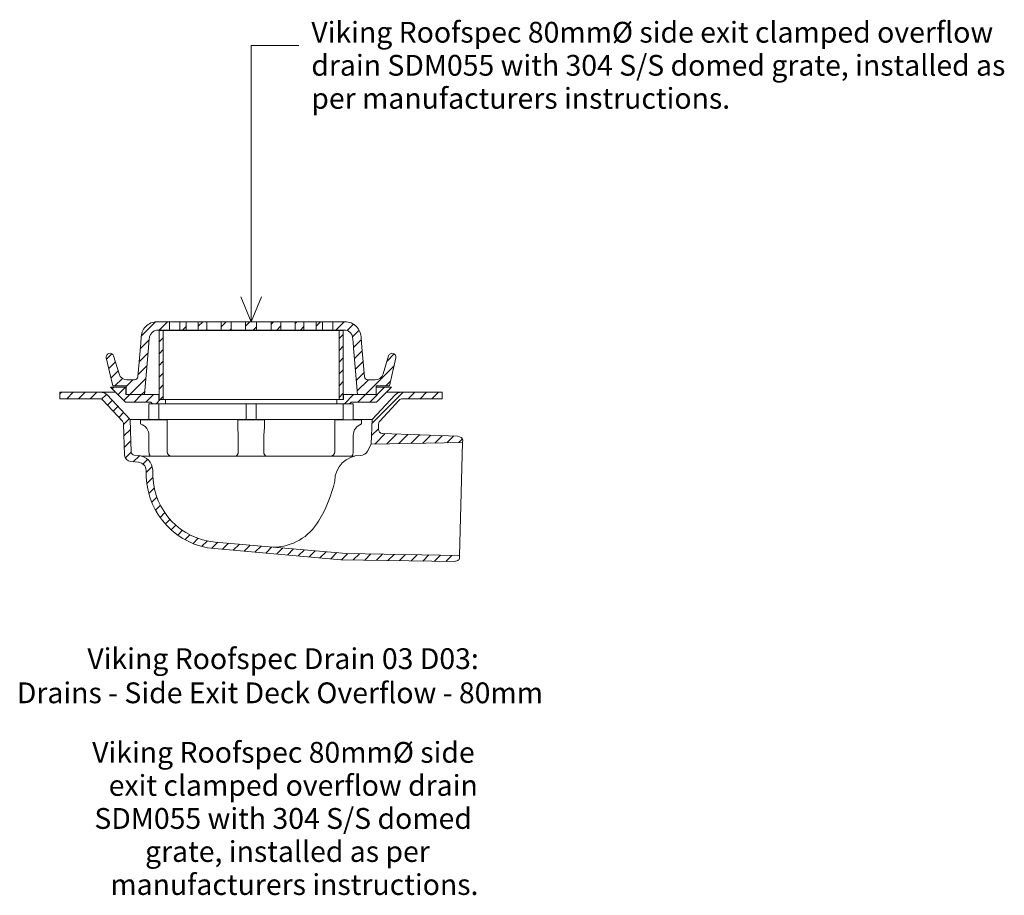
# Model space of a CAD drawing. Units: millimetres. Extents: x 5023 to 5614, y 1738 to 2264.
import ezdxf

# ---------------------------------------------------------------- set-up
doc = ezdxf.new("R2010")
doc.units = ezdxf.units.MM
doc.layers.add('A-____-____-IDEN', color=131, linetype='Continuous', lineweight=30)
doc.layers.add('A-DETL-GENF-OTLN', color=92, linetype='Continuous', lineweight=18)
doc.styles.add('Arial', font='arial.ttf', dxfattribs={"height": 12.5})
doc.styles.add('Arial_B', font='arialbd.ttf', dxfattribs={"height": 12.5})
pattern_1 = [(45, (-3161.701, -2040.053), (-3.535534, 3.535534), [])]

# ---------------------------------------------------------------- blocks, each defined once
blk = doc.blocks.new('Viking Roofspec Drain 03 D03 - Drains - Side Exit Deck Overflow - 80mm-793325-Drains Side Exit - 80mmø Overflow')
at = {"layer": 'A-DETL-GENF-OTLN'}
h = blk.add_hatch(dxfattribs=at)
h.set_pattern_fill('FP_1', color=256, style=0, pattern_type=2)
h.set_pattern_definition(pattern_1)
h.paths.add_polyline_path([(63.97, -1.43), (75.04, -1.43), (75.04, 3.78), (83.09, 3.78), (86.97, 20.6), (87.03, 21.18), (86.93, 21.76), (86.7, 22.3), (86.33, 22.76), (85.87, 23.11), (85.19, 23.35), (84.74, 23.41), (84.16, 23.34), (83.61, 23.12), (83.14, 22.78), (82.77, 22.32), (82.53, 21.79), (79.22, 10.98), (78.71, 9.84), (77.93, 8.85), (76.92, 8.1), (75.76, 7.63), (74.52, 7.46), (69.92, 7.48), (69.52, 7.53), (69.06, 7.7), (68.66, 7.99), (68.35, 8.36), (68.13, 8.8), (68.03, 9.28), (65.83, 34.62), (65.15, 36.71), (64.02, 38.6), (62.39, 40.23), (60.62, 41.37), (58.55, 42.1), (56.35, 42.34), (48.98, 42.34), (48.98, 37.35), (56.78, 37.35), (57.95, 36.99), (59.01, 36.37), (59.89, 35.51), (60.55, 34.47), (60.94, 33.31), (61.33, 30.02), (61.54, 26.71), (62.29, 18.02)])
h.paths.add_polyline_path([(-63.99, -1.43), (-63.97, -1.43), (-61.54, 26.71), (-61.33, 30.02), (-60.94, 33.31), (-60.55, 34.47), (-59.89, 35.51), (-59.01, 36.37), (-57.95, 36.99), (-56.78, 37.35), (-48.98, 37.35), (-48.98, 42.34), (-56.35, 42.34), (-58.55, 42.1), (-60.62, 41.37), (-62.48, 40.18), (-64.02, 38.6), (-65.15, 36.71), (-65.83, 34.62), (-67.45, 15.93), (-68.03, 9.28), (-68.13, 8.8), (-68.35, 8.36), (-68.66, 7.99), (-69.06, 7.7), (-69.52, 7.53), (-70.01, 7.47), (-74.52, 7.46), (-75.76, 7.63), (-76.92, 8.1), (-77.93, 8.85), (-78.71, 9.84), (-79.22, 10.98), (-82.53, 21.79), (-82.77, 22.32), (-83.14, 22.78), (-83.61, 23.12), (-84.16, 23.34), (-84.74, 23.41), (-85.32, 23.33), (-85.87, 23.11), (-86.33, 22.76), (-86.7, 22.3), (-86.93, 21.76), (-87.03, 21.18), (-86.97, 20.6), (-83.09, 3.78), (-75.04, 3.78), (-75.04, -1.43), (-64.03, -1.43)])
h.paths.add_polyline_path([(26.52, 37.35), (31.73, 37.35), (31.73, 42.34), (26.52, 42.34)])
h.paths.add_polyline_path([(42.8, 37.35), (42.8, 42.34), (39.04, 42.34), (39.04, 37.35)])
h.paths.add_polyline_path([(-12.04, 37.35), (-12.04, 42.34), (-17.92, 42.34), (-17.92, 37.35)])
h.paths.add_polyline_path([(-3.32, 37.35), (3.32, 37.35), (3.32, 42.34), (-3.32, 42.34)])
h.paths.add_polyline_path([(17.92, 37.35), (17.92, 42.34), (12.04, 42.34), (12.04, 37.35)])
h.paths.add_polyline_path([(-26.52, 37.35), (-26.52, 42.34), (-31.73, 42.34), (-31.73, 37.35)])
h.paths.add_polyline_path([(-42.8, 37.35), (-39.04, 37.35), (-39.04, 42.34), (-42.8, 42.34), (-42.8, 40.23)])
h = blk.add_hatch(dxfattribs=at)
h.set_pattern_fill('FP_1', color=256, style=0, pattern_type=2)
h.set_pattern_definition(pattern_1)
h.paths.add_polyline_path([(-52.78, -4.42), (-52.78, 37), (-55.28, 37), (-55.28, -4.42)])
h = blk.add_hatch(dxfattribs=at)
h.set_pattern_fill('FP_1', color=256, style=0, pattern_type=2)
h.set_pattern_definition(pattern_1)
h.paths.add_polyline_path([(52.78, -4.42), (55.28, -4.42), (55.28, 37), (52.78, 37), (52.78, -4.2)])
h = blk.add_hatch(dxfattribs=at)
h.set_pattern_fill('FP_1', color=256, style=0, pattern_type=2)
h.set_pattern_definition(pattern_1)
h.paths.add_polyline_path([(122.15, -101.65), (124.5, -100.79), (124.77, -100.56), (124.99, -100.26), (125.12, -99.92), (125.17, -99.56), (125.2, -98.04), (57.33, -96.85), (-21.61, -89.94), (-26.53, -89.21), (-31.26, -87.91), (-35.83, -86.03), (-40.14, -83.62), (-44.12, -80.71), (-47.74, -77.34), (-50.91, -73.56), (-53.61, -69.43), (-55.79, -64.99), (-57.42, -60.33), (-58.47, -55.54), (-58.95, -50.59), (-59.09, -46.7), (-59.42, -44.56), (-60.26, -42.57), (-61.55, -40.83), (-63.21, -39.45), (-65.16, -38.51), (-67.45, -38.05), (-70.63, -37.71), (-71.06, -37.5), (-71.43, -37.2), (-71.72, -36.81), (-71.91, -36.37), (-71.98, -35.89), (-72.66, -16.42), (-86.49, -1.59), (-87.26, -0.92), (-88.15, -0.41), (-89.13, -0.1), (-90.14, 0), (-114.8, 0), (-114.8, -3.99), (-90.28, -4.05), (-89.8, -4.2), (-89.35, -4.45), (-88.97, -4.79), (-77.24, -17.37), (-76.89, -17.85), (-76.66, -18.39), (-76.57, -18.98), (-75.91, -37.8), (-75.76, -38.75), (-75.39, -39.63), (-74.82, -40.41), (-74.07, -41.02), (-73.21, -41.44), (-72.27, -41.64), (-67.45, -42.08), (-66.45, -42.29), (-65.37, -42.81), (-64.44, -43.58), (-63.73, -44.55), (-63.26, -45.65), (-63.08, -46.84), (-62.94, -50.72), (-62.42, -56.16), (-61.27, -61.41), (-59.47, -66.53), (-57.08, -71.4), (-54.12, -75.93), (-50.64, -80.09), (-46.67, -83.78), (-42.3, -86.98), (-37.56, -89.63), (-32.55, -91.69), (-27.36, -93.11), (-21.96, -93.92), (53.96, -100.56), (115.72, -101.55)])
h = blk.add_hatch(dxfattribs=at)
h.set_pattern_fill('FP_1', color=256, style=0, pattern_type=2)
h.set_pattern_definition(pattern_1)
h.paths.add_polyline_path([(-59.15, -6.92), (-51.41, -6.92), (-51.41, -4.42), (-55.4, -4.42), (-55.4, -1.43), (-75.12, -1.43), (-75.12, 3.06), (-84.35, 3.06), (-75.37, -5.92), (-60.15, -5.92)])
h = blk.add_hatch(dxfattribs=at)
h.set_pattern_fill('FP_1', color=256, style=0, pattern_type=2)
h.set_pattern_definition(pattern_1)
h.paths.add_polyline_path([(51.41, -6.92), (59.15, -6.92), (60.15, -5.92), (75.37, -5.92), (84.35, 3.06), (75.12, 3.06), (75.12, -1.43), (55.4, -1.43), (55.4, -4.42), (51.41, -4.42)])
h = blk.add_hatch(dxfattribs=at)
h.set_pattern_fill('FP_1', color=256, style=0, pattern_type=2)
h.set_pattern_definition(pattern_1)
h.paths.add_polyline_path([(72.15, -31.15), (126.98, -30.19), (127, -28.33), (126.88, -27.98), (126.68, -27.68), (126.41, -27.43), (126.1, -27.25), (124.11, -26.45), (78.86, -24.8), (78.22, -24.69), (77.62, -24.42), (77.12, -24.01), (76.74, -23.48), (76.52, -22.87), (76.45, -22.22), (76.57, -18.99), (76.66, -18.4), (76.88, -17.85), (77.24, -17.37), (89.35, -4.45), (89.81, -4.2), (90.28, -4.05), (90.79, -3.99), (114.8, -3.99), (114.8, 0), (90.14, 0), (89.13, -0.1), (88.15, -0.41), (87.26, -0.92), (86.49, -1.59), (72.66, -16.42), (72.31, -26.41)])
at = {"layer": 'A-DETL-GENF-OTLN', "color": 7}
for p, q in [((-48.98, 42.34), (-56.35, 42.34)), ((-42.8, 42.34), (-48.98, 42.34)), ((-48.98, 37.35), (-48.98, 42.34)), ((-42.8, 42.34), (-42.8, 37.35)), ((-39.04, 42.34), (-42.8, 42.34)), ((-31.73, 42.34), (-39.04, 42.34)), ((-39.04, 37.35), (-39.04, 42.34)), ((-31.73, 42.34), (-31.73, 37.35)), ((-26.52, 42.34), (-31.73, 42.34)), ((-17.92, 42.34), (-26.52, 42.34)), ((-26.52, 37.35), (-26.52, 42.34)), ((-17.92, 42.34), (-17.92, 37.35)), ((-12.04, 42.34), (-17.92, 42.34)), ((-3.32, 42.34), (-12.04, 42.34)), ((-12.04, 37.35), (-12.04, 42.34)), ((-3.32, 42.34), (-3.32, 37.35)), ((3.32, 42.34), (-3.32, 42.34)), ((12.04, 42.34), (3.32, 42.34)), ((3.32, 37.35), (3.32, 42.34)), ((12.04, 42.34), (12.04, 37.35)), ((17.92, 42.34), (12.04, 42.34)), ((26.52, 42.34), (17.92, 42.34)), ((17.92, 37.35), (17.92, 42.34)), ((26.52, 42.34), (26.52, 37.35)), ((31.73, 42.34), (26.52, 42.34)), ((39.04, 42.34), (31.73, 42.34)), ((31.73, 37.35), (31.73, 42.34)), ((39.04, 42.34), (39.04, 37.35)), ((42.8, 42.34), (39.04, 42.34)), ((48.98, 42.34), (42.8, 42.34)), ((42.8, 37.35), (42.8, 42.34)), ((56.35, 42.34), (48.98, 42.34)), ((48.98, 42.34), (48.98, 37.35)), ((-56.78, 37.35), (-48.98, 37.35)), ((-52.78, 37), (-55.28, 37)), ((-55.28, 37), (-55.28, -4.42)), ((52.78, 37), (-52.78, 37)), ((-52.78, 37), (-52.78, -4.42)), ((-48.98, 37.35), (48.98, 37.35)), ((-42.8, 37.35), (-39.04, 37.35)), ((-31.73, 37.35), (-26.52, 37.35)), ((-17.92, 37.35), (-12.04, 37.35)), ((-3.32, 37.35), (3.32, 37.35)), ((-3.32, 37), (-3.32, 37.35)), ((3.32, 37), (3.32, 37.35)), ((12.04, 37.35), (17.92, 37.35)), ((26.52, 37.35), (31.73, 37.35)), ((39.04, 37.35), (42.8, 37.35)), ((48.98, 37.35), (56.78, 37.35)), ((55.28, 37), (52.78, 37)), ((52.78, -4.42), (52.78, 37)), ((55.28, -4.42), (55.28, 37)), ((-66.02, 32.42), (-66.49, 27.01)), ((-61.54, 26.71), (-61.33, 30.02)), ((-61.33, 30.02), (-60.94, 33.31)), ((60.94, 33.31), (61.33, 30.02)), ((61.33, 30.02), (61.54, 26.71)), ((66.49, 27.01), (66.02, 32.42)), ((-66.49, 27.01), (-68.03, 9.28)), ((-63.97, -1.43), (-61.54, 26.71)), ((61.54, 26.71), (63.97, -1.43)), ((68.03, 9.28), (66.49, 27.01)), ((-86.97, 20.6), (-83.09, 3.78)), ((-79.22, 10.98), (-82.53, 21.79)), ((82.53, 21.79), (79.22, 10.98)), ((83.09, 3.78), (86.97, 20.6)), ((-90.14, 0), (-114.8, 0)), ((-114.8, 0), (-114.8, -3.99)), ((-81.29, 0), (-90.14, 0)), ((-75.12, 3.06), (-84.35, 3.06)), ((-84.35, 3.06), (-75.37, -5.92)), ((-83.09, 3.78), (-75.04, 3.78)), ((-75.12, -1.43), (-75.12, 3.06)), ((-75.04, 3.06), (-75.08, 3.06)), ((-75.04, 3.78), (-75.04, -1.43)), ((75.04, -1.43), (75.04, 3.78)), ((75.04, 3.78), (83.09, 3.78)), ((75.12, 3.06), (75.04, 3.06)), ((84.35, 3.06), (75.12, 3.06)), ((75.12, 3.06), (75.12, -1.43)), ((75.37, -5.92), (84.35, 3.06)), ((90.14, 0), (81.29, 0)), ((114.8, 0), (90.14, 0)), ((114.8, -3.99), (114.8, 0)), ((-114.8, -3.99), (-90.79, -3.99)), ((-88.97, -4.79), (-77.24, -17.37)), ((-72.66, -16.42), (-86.49, -1.59)), ((-55.4, -1.43), (-75.12, -1.43)), ((-55.4, -1.43), (-55.28, -1.43)), ((-55.4, -4.42), (-55.4, -1.43)), ((-51.41, -4.42), (-55.4, -4.42)), ((-51.41, -4.42), (51.41, -4.42)), ((-51.41, -6.92), (-51.41, -4.42)), ((55.4, -4.42), (51.41, -4.42)), ((51.41, -4.42), (51.41, -6.92)), ((55.28, -1.43), (55.4, -1.43)), ((75.12, -1.43), (55.4, -1.43)), ((55.4, -1.43), (55.4, -4.42)), ((86.49, -1.59), (72.66, -16.42)), ((77.24, -17.37), (88.97, -4.79)), ((90.79, -3.99), (114.8, -3.99)), ((-75.37, -5.92), (-60.15, -5.92)), ((-59.15, -6.92), (-61.3, -6.92)), ((-61.3, -6.92), (-61.3, -16.47)), ((-60.15, -5.92), (-59.15, -6.92)), ((-59.15, -6.92), (-51.41, -6.92)), ((-55.3, -16.47), (-55.3, -6.92)), ((-51.41, -6.92), (51.41, -6.92)), ((2.96, -6.92), (-3.04, -6.92)), ((-3.04, -6.92), (-3.04, -16.47)), ((2.96, -16.47), (2.96, -6.92)), ((51.41, -6.92), (59.15, -6.92)), ((55.3, -6.92), (55.3, -16.47)), ((59.15, -6.92), (60.15, -5.92)), ((61.3, -6.92), (59.15, -6.92)), ((60.15, -5.92), (75.37, -5.92)), ((61.3, -16.47), (61.3, -6.92)), ((-72.66, -16.42), (55.3, -16.42)), ((-71.98, -35.89), (-72.66, -16.42)), ((-50.3, -16.48), (-66.3, -16.48)), ((-66.3, -16.48), (-66.3, -19.01)), ((-50.3, -35.83), (-50.3, -16.48)), ((-3.04, -16.47), (-8.04, -16.47)), ((-8.04, -16.47), (-8.04, -21.04)), ((-3.04, -16.47), (2.96, -16.47)), ((7.96, -16.47), (2.96, -16.47)), ((7.96, -21.04), (7.96, -16.47)), ((55.3, -16.48), (50.3, -16.48)), ((50.3, -16.48), (50.3, -35.83)), ((55.3, -16.47), (61.3, -16.47)), ((61.3, -16.42), (72.66, -16.42)), ((66.3, -16.48), (61.3, -16.48)), ((66.3, -19.01), (66.3, -16.48)), ((72.66, -16.42), (72.15, -31.15)), ((-76.57, -18.98), (-75.91, -37.8)), ((-8.04, -21.04), (-7.7, -25.98)), ((7.61, -25.98), (7.96, -21.04)), ((76.45, -22.22), (76.57, -18.99)), ((-61.3, -25.98), (-61.3, -35.82)), ((-7.7, -25.98), (-7.7, -35.97)), ((7.61, -35.97), (7.61, -25.98)), ((61.3, -35.82), (61.3, -25.98)), ((124.11, -26.45), (78.86, -24.8)), ((126.1, -27.25), (124.11, -26.45)), ((126.98, -30.19), (127.03, -28.69)), ((69.96, -35.45), (72.15, -31.15)), ((72.15, -31.15), (126.98, -30.19)), ((125.21, -98.04), (126.99, -30.19)), ((-67.28, -38.06), (-70.16, -37.81)), ((-65.78, -38.32), (62.26, -38.32)), ((-60.54, -38.32), (-47.8, -38.32)), ((-9.23, -38.32), (9.14, -38.32)), ((47.8, -38.32), (60.54, -38.32)), ((-72.27, -41.64), (-67.63, -42.04)), ((-63.08, -46.84), (-62.94, -50.72)), ((-58.95, -50.59), (-59.09, -46.7)), ((-21.96, -93.92), (53.96, -100.56)), ((57.33, -96.85), (-21.61, -89.94)), ((125.2, -98.04), (57.33, -96.85)), ((125.17, -99.56), (125.2, -98.04)), ((53.96, -100.56), (122.15, -101.65)), ((122.15, -101.65), (124.17, -100.95))]:
    blk.add_line(p, q, dxfattribs=at)
at = {"layer": 'A-DETL-GENF-OTLN', "color": 7, "flags": 128}
for points in [[(-70.01, 7.47), (-72.26, 7.47), (-74.52, 7.46)], [(74.52, 7.46), (72.26, 7.47), (70.01, 7.47)]]:
    blk.add_lwpolyline(points, dxfattribs=at)
at = {"layer": 'A-DETL-GENF-OTLN', "color": 7}
for centre, radius, start, end in [((-56.4, 32.72), 9.62, 89.73883, 181.79019), ((56.4, 32.72), 9.62, 358.20981, 90.26117), ((-55.87, 32.25), 5.18, 100.16287, 168.16287), ((-46.78, 33.35), 4.56, 118.85183, 125.37346), ((-40.52, 33.04), 4.88, 117.87074, 124.04128), ((-36.57, 33.48), 4.59, 122.6236, 128.76167), ((-26.98, 33.16), 6.33, 138.62529, 142.37486), ((-22.19, 33.31), 5.92, 136.96387, 141.02829), ((-14.01, 34.37), 4.92, 142.71958, 147.30276), ((-7.69, 34.08), 5.45, 143.10504, 147.24926), ((7.69, 34.08), 5.45, 32.75074, 36.89496), ((14.01, 34.37), 4.92, 32.69724, 37.28042), ((22.19, 33.31), 5.92, 38.97171, 43.03613), ((26.98, 33.16), 6.33, 37.62514, 41.37471), ((36.57, 33.48), 4.59, 51.23833, 57.3764), ((40.52, 33.04), 4.88, 55.95872, 62.12926), ((46.78, 33.35), 4.56, 54.62654, 61.14817), ((55.87, 32.25), 5.18, 11.83713, 79.83713), ((-84.73, 21.11), 2.3, 17.07492, 192.97391), ((84.73, 21.11), 2.3, 347.02609, 162.92508), ((-74.5, 12.39), 4.93, 196.64585, 269.73095), ((-70, 9.45), 1.98, 269.80506, 355.18229), ((70, 9.45), 1.98, 184.81771, 270.19494), ((74.5, 12.39), 4.93, 270.26905, 343.35415), ((-90.79, -6.49), 2.5, 43, 90.00004), ((-90.14, -4.99), 4.99, 42.99998, 90), ((90.14, -4.99), 4.99, 90, 137), ((90.79, -6.49), 2.5, 90, 137.00003), ((-79.06, -19.07), 2.5, 2.06767, 42.99999), ((79.06, -19.07), 2.5, 137, 178.06764), ((-68.66, -25.98), 7.36, 0, 71.29252), ((68.66, -25.98), 7.36, 108.70748, 180), ((78.95, -22.3), 2.5, 177.99997, 267.91424), ((125.53, -28.64), 1.5, 358.08576, 67.91424), ((65.63, -32.95), 5, 270, 330), ((-71.92, -37.66), 3.99, 182, 265), ((-69.99, -35.82), 2, 181.94425, 264.99998), ((-68.06, -47.01), 8.98, 1.98273, 85), ((-56.82, -35.82), 4.48, 180, 213.90008), ((-47.8, -35.82), 2.5, 180.05932, 270), ((-10.27, -35.97), 2.58, 294, 0), ((10.19, -35.97), 2.58, 180, 246), ((47.8, -35.82), 2.5, 270, 359.94068), ((65.63, -53.34), 15.39, 90, 180), ((56.82, -35.82), 4.48, 326.09992, 360), ((-68.06, -47.01), 4.99, 1.95704, 84.99997), ((-18.05, -49.17), 44.92, 181.97832, 265), ((-18.05, -49.17), 40.93, 181.9909, 265), ((-31.68, -34.3), 84.1, 329.08836, 346.91164), ((13.07, -61.09), 31.95, 270.85476, 329.08836), ((123.68, -99.54), 1.5, 289.18349, 359.08576)]:
    blk.add_arc(centre, radius, start, end, dxfattribs=at)
blk = doc.blocks.new('Viking_Roofspec Revit Components_rvt-1-Drains Side Exit - 80mmø Overflow')
at = {"layer": 'A-____-____-IDEN', "lineweight": 9}
for p, q in [((5161.7, 2248.32), (5190.32, 2248.32)), ((5161.7, 2082.38), (5161.7, 2248.32)), ((5161.7, 2082.38), (5155.49, 2097.38)), ((5161.7, 2082.38), (5167.91, 2097.38))]:
    blk.add_line(p, q, dxfattribs=at)
at = {"layer": 'A-DETL-GENF-OTLN', "lineweight": 18}
blk.add_blockref('Viking Roofspec Drain 03 D03 - Drains - Side Exit Deck Overflow - 80mm-793325-Drains Side Exit - 80mmø Overflow', (5161.7, 2040.05), dxfattribs=at)
at = {"layer": 'A-____-____-IDEN', "lineweight": 9, "char_height": 12.5, "attachment_point": 1}
for s, insert, width, style in [('Viking Roofspec 80mmØ side exit clamped overflow', (5197.85, 2262.5), 487.0252, 'Arial'), ('drain SDM055 with 304 S/S domed grate, installed as', (5197.85, 2242.65), 498.6496, 'Arial'), ('per manufacturers instructions.', (5197.85, 2222.81), 289.0083, 'Arial'), ('Viking Roofspec Drain 03 D03:', (5063.38, 1886.3), 305.8438, 'Arial_B'), ('Drains - Side Exit Deck Overflow - 80mm', (5021.05, 1865.79), 408.0589, 'Arial_B'), ('Viking Roofspec 80mmØ side', (5066.29, 1830.03), 278.5864, 'Arial'), ('exit clamped overflow drain', (5076.21, 1810.19), 254.5358, 'Arial'), ('SDM055 with 304 S/S domed', (5067.61, 1790.34), 275.3797, 'Arial'), ('grate, installed as per', (5098.04, 1770.5), 201.6244, 'Arial'), ('manufacturers instructions.', (5077.2, 1750.66), 252.5316, 'Arial')]:
    blk.add_mtext(s, dxfattribs=dict(at, insert=insert, width=width, style=style))

msp = doc.modelspace()

# ---------------------------------------------------------------- block references
at = {"lineweight": 5}
msp.add_blockref('Viking_Roofspec Revit Components_rvt-1-Drains Side Exit - 80mmø Overflow', (0, 0), dxfattribs=at)

doc.saveas('drawing.dxf')
